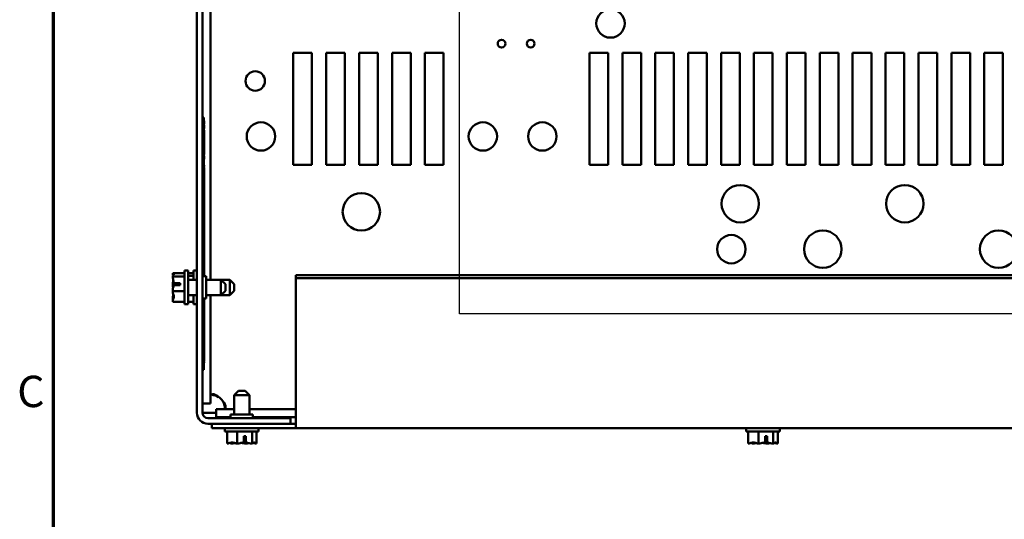
# Model space of a CAD drawing. Units: inches. Extents: x 1.5 to 64.5, y 0.7 to 50.2.
# Drawn here: x 1.8 to 15, y 30.3 to 37 of the extents above; entities that cross this region are included whole.
import ezdxf

# ---------------------------------------------------------------- set-up
doc = ezdxf.new("R2010")
doc.units = ezdxf.units.IN
doc.header["$LTSCALE"] = 3
doc.header["$MEASUREMENT"] = 0
doc.layers.get('0').update_dxf_attribs({"lineweight": 25})
for name, color, linetype, lineweight in [('Border (ANSI)', 7, 'Continuous', 70), ('Sketch Geometry (ANSI)', 7, 'Continuous', 25), ('Visible (ANSI)', 7, 'Continuous', 50)]:
    doc.layers.add(name, color=color, linetype=linetype, lineweight=lineweight)
doc.styles.add('Note Text (ANSI)', font='tahoma.ttf')

# ---------------------------------------------------------------- blocks, each defined once
blk = doc.blocks.new('Borders Default Border')
at = {"layer": 'Border (ANSI)', "flags": 128}
blk.add_lwpolyline([(0.75, 0.5), (0.75, 16.5), (21.25, 16.5), (21.25, 0.5), (0.75, 0.5)], dxfattribs=at)
at = {"layer": 'Border (ANSI)', "insert": (0.5884, 10.5525), "char_height": 0.14, "attachment_point": 7, "style": 'Note Text (ANSI)'}
blk.add_mtext('C', dxfattribs=at)

msp = doc.modelspace()

# ---------------------------------------------------------------- linework, layer by layer
at = {"layer": 'Sketch Geometry (ANSI)'}
for p, q in [((7.68, 33.037), (7.68, 38.977)), ((16.44, 33.037), (7.68, 33.037))]:
    msp.add_line(p, q, dxfattribs=at)
at = {"layer": 'Visible (ANSI)'}
for p, q in [((4.168, 31.714), (4.168, 46.566)), ((4.242, 46.566), (4.242, 31.714)), ((4.35, 33.493), (4.35, 37.444)), ((5.457, 36.53), (5.707, 36.53)), ((5.457, 35.03), (5.457, 36.53)), ((5.707, 36.53), (5.707, 35.03)), ((5.897, 36.53), (6.147, 36.53)), ((5.897, 35.03), (5.897, 36.53)), ((6.147, 36.53), (6.147, 35.03)), ((6.337, 36.53), (6.587, 36.53)), ((6.337, 35.03), (6.337, 36.53)), ((6.587, 36.53), (6.587, 35.03)), ((6.777, 36.53), (7.027, 36.53)), ((6.777, 35.03), (6.777, 36.53)), ((7.027, 36.53), (7.027, 35.03)), ((7.217, 36.53), (7.467, 36.53)), ((7.217, 35.03), (7.217, 36.53)), ((7.467, 36.53), (7.467, 35.03)), ((9.417, 36.53), (9.667, 36.53)), ((9.417, 35.03), (9.417, 36.53)), ((9.667, 36.53), (9.667, 35.03)), ((9.857, 36.53), (10.107, 36.53)), ((9.857, 35.03), (9.857, 36.53)), ((10.107, 36.53), (10.107, 35.03)), ((10.297, 36.53), (10.547, 36.53)), ((10.297, 35.03), (10.297, 36.53)), ((10.547, 36.53), (10.547, 35.03)), ((10.737, 36.53), (10.987, 36.53)), ((10.737, 35.03), (10.737, 36.53)), ((10.987, 36.53), (10.987, 35.03)), ((11.177, 36.53), (11.427, 36.53)), ((11.177, 35.03), (11.177, 36.53)), ((11.427, 36.53), (11.427, 35.03)), ((11.617, 36.53), (11.867, 36.53)), ((11.617, 35.03), (11.617, 36.53)), ((11.867, 36.53), (11.867, 35.03)), ((12.057, 36.53), (12.307, 36.53)), ((12.057, 35.03), (12.057, 36.53)), ((12.307, 36.53), (12.307, 35.03)), ((12.497, 36.53), (12.747, 36.53)), ((12.497, 35.03), (12.497, 36.53)), ((12.747, 36.53), (12.747, 35.03)), ((12.937, 36.53), (13.187, 36.53)), ((12.937, 35.03), (12.937, 36.53)), ((13.187, 36.53), (13.187, 35.03)), ((13.377, 36.53), (13.627, 36.53)), ((13.377, 35.03), (13.377, 36.53)), ((13.627, 36.53), (13.627, 35.03)), ((13.817, 36.53), (14.067, 36.53)), ((13.817, 35.03), (13.817, 36.53)), ((14.067, 36.53), (14.067, 35.03)), ((14.257, 36.53), (14.507, 36.53)), ((14.257, 35.03), (14.257, 36.53)), ((14.507, 36.53), (14.507, 35.03)), ((14.697, 36.53), (14.947, 36.53)), ((14.697, 35.03), (14.697, 36.53)), ((14.947, 36.53), (14.947, 35.03)), ((4.242, 35.662), (4.262, 35.662)), ((4.262, 35.612), (4.262, 35.662)), ((4.262, 35.617), (4.264, 35.617)), ((4.262, 35.615), (4.264, 35.615)), ((4.262, 35.612), (4.262, 33.54)), ((4.262, 35.574), (4.264, 35.574)), ((4.262, 35.573), (4.264, 35.573)), ((4.262, 35.573), (4.264, 35.573)), ((4.262, 35.562), (4.264, 35.562)), ((4.264, 35.617), (4.264, 35.615)), ((4.264, 35.615), (4.264, 35.594)), ((4.264, 35.594), (4.264, 35.574)), ((4.264, 35.574), (4.264, 35.573)), ((4.264, 35.573), (4.264, 35.573)), ((4.264, 35.562), (4.264, 35.548)), ((4.262, 35.548), (4.264, 35.548)), ((4.262, 35.529), (4.264, 35.529)), ((4.262, 35.516), (4.264, 35.516)), ((4.262, 35.494), (4.264, 35.494)), ((4.264, 35.548), (4.264, 35.539)), ((4.264, 35.539), (4.264, 35.529)), ((4.264, 35.529), (4.264, 35.516)), ((4.264, 35.17), (4.264, 35.494)), ((4.262, 35.17), (4.264, 35.17)), ((4.262, 35.15), (4.264, 35.15)), ((4.262, 35.149), (4.264, 35.149)), ((4.262, 35.149), (4.264, 35.149)), ((4.262, 35.105), (4.264, 35.105)), ((4.262, 35.024), (4.264, 35.024)), ((4.264, 35.15), (4.264, 35.149)), ((4.264, 35.149), (4.264, 35.128)), ((4.264, 35.149), (4.264, 35.149)), ((4.264, 35.128), (4.264, 35.109)), ((4.264, 35.109), (4.264, 35.105)), ((4.264, 35.024), (4.264, 35.008)), ((5.707, 35.03), (5.457, 35.03)), ((6.147, 35.03), (5.897, 35.03)), ((6.587, 35.03), (6.337, 35.03)), ((7.027, 35.03), (6.777, 35.03)), ((7.467, 35.03), (7.217, 35.03)), ((9.667, 35.03), (9.417, 35.03)), ((10.107, 35.03), (9.857, 35.03)), ((10.547, 35.03), (10.297, 35.03)), ((10.987, 35.03), (10.737, 35.03)), ((11.427, 35.03), (11.177, 35.03)), ((11.867, 35.03), (11.617, 35.03)), ((12.307, 35.03), (12.057, 35.03)), ((12.747, 35.03), (12.497, 35.03)), ((13.187, 35.03), (12.937, 35.03)), ((13.627, 35.03), (13.377, 35.03)), ((14.067, 35.03), (13.817, 35.03)), ((14.507, 35.03), (14.257, 35.03)), ((14.947, 35.03), (14.697, 35.03)), ((4.262, 35.008), (4.264, 35.008)), ((4.262, 34.995), (4.264, 34.995)), ((4.262, 34.978), (4.264, 34.978)), ((4.262, 34.926), (4.264, 34.926)), ((4.262, 34.923), (4.264, 34.923)), ((4.262, 34.904), (4.264, 34.904)), ((4.264, 34.995), (4.264, 34.978)), ((4.264, 34.978), (4.264, 34.954)), ((4.264, 34.954), (4.264, 34.926)), ((4.264, 34.926), (4.264, 34.923)), ((4.264, 34.923), (4.264, 34.92)), ((4.264, 34.92), (4.264, 34.911)), ((4.264, 34.911), (4.264, 34.904)), ((4.264, 34.904), (4.264, 34.888)), ((4.262, 34.888), (4.264, 34.888)), ((4.262, 34.875), (4.264, 34.875)), ((4.262, 34.859), (4.264, 34.859)), ((4.262, 34.844), (4.264, 34.844)), ((4.262, 34.842), (4.264, 34.842)), ((4.262, 34.826), (4.264, 34.826)), ((4.262, 34.818), (4.264, 34.818)), ((4.262, 34.816), (4.264, 34.816)), ((4.262, 34.773), (4.264, 34.773)), ((4.262, 34.773), (4.264, 34.773)), ((4.262, 34.768), (4.264, 34.768)), ((4.264, 34.888), (4.264, 34.881)), ((4.264, 34.881), (4.264, 34.875)), ((4.264, 34.875), (4.264, 34.859)), ((4.264, 34.859), (4.264, 34.85)), ((4.264, 34.85), (4.264, 34.844)), ((4.264, 34.844), (4.264, 34.842)), ((4.264, 34.842), (4.264, 34.826)), ((4.264, 34.826), (4.264, 34.818)), ((4.264, 34.818), (4.264, 34.816)), ((4.264, 34.816), (4.264, 34.798)), ((4.264, 34.798), (4.264, 34.78)), ((4.264, 34.78), (4.264, 34.773)), ((4.264, 34.773), (4.264, 34.773)), ((4.264, 34.773), (4.264, 34.768)), ((4.264, 34.768), (4.264, 34.741)), ((4.262, 34.713), (4.264, 34.713)), ((4.262, 34.705), (4.264, 34.705)), ((4.262, 34.688), (4.264, 34.688)), ((4.262, 34.687), (4.264, 34.687)), ((4.262, 34.68), (4.264, 34.68)), ((4.262, 34.653), (4.264, 34.653)), ((4.262, 34.652), (4.264, 34.652)), ((4.264, 34.741), (4.264, 34.713)), ((4.264, 34.713), (4.264, 34.705)), ((4.264, 34.705), (4.264, 34.688)), ((4.264, 34.688), (4.264, 34.687)), ((4.264, 34.687), (4.264, 34.68)), ((4.264, 34.68), (4.264, 34.663)), ((4.264, 34.663), (4.264, 34.653)), ((4.264, 34.653), (4.264, 34.652)), ((4.264, 34.652), (4.264, 34.591)), ((4.262, 34.591), (4.264, 34.591)), ((4.262, 34.579), (4.264, 34.579)), ((4.262, 34.573), (4.264, 34.573)), ((4.262, 34.573), (4.264, 34.573)), ((4.262, 34.499), (4.264, 34.499)), ((4.264, 34.591), (4.264, 34.579)), ((4.264, 34.579), (4.264, 34.573)), ((4.264, 34.573), (4.264, 34.539)), ((4.264, 34.573), (4.264, 34.573)), ((4.264, 34.539), (4.264, 34.499)), ((4.264, 34.499), (4.264, 34.487)), ((4.262, 34.487), (4.264, 34.487)), ((4.262, 34.478), (4.264, 34.478)), ((4.262, 34.456), (4.264, 34.456)), ((4.262, 34.426), (4.264, 34.426)), ((4.262, 34.403), (4.264, 34.403)), ((4.262, 34.39), (4.264, 34.39)), ((4.262, 34.39), (4.264, 34.39)), ((4.262, 34.385), (4.264, 34.385)), ((4.262, 34.383), (4.264, 34.383)), ((4.264, 34.487), (4.264, 34.478)), ((4.264, 34.478), (4.264, 34.456)), ((4.264, 34.456), (4.264, 34.441)), ((4.264, 34.441), (4.264, 34.426)), ((4.264, 34.426), (4.264, 34.403)), ((4.264, 34.403), (4.264, 34.39)), ((4.264, 34.39), (4.264, 34.385)), ((4.264, 34.39), (4.264, 34.39)), ((4.264, 34.385), (4.264, 34.383)), ((4.264, 34.383), (4.264, 34.349)), ((4.262, 34.315), (4.264, 34.315)), ((4.262, 34.314), (4.264, 34.314)), ((4.262, 34.313), (4.264, 34.313)), ((4.262, 34.304), (4.264, 34.304)), ((4.262, 34.304), (4.264, 34.304)), ((4.262, 34.298), (4.264, 34.298)), ((4.264, 34.349), (4.264, 34.315)), ((4.264, 34.315), (4.264, 34.314)), ((4.264, 34.314), (4.264, 34.313)), ((4.264, 34.313), (4.264, 34.304)), ((4.264, 34.304), (4.264, 34.298)), ((4.264, 34.304), (4.264, 34.304)), ((4.264, 34.298), (4.264, 34.29)), ((4.264, 34.29), (4.264, 34.259)), ((4.264, 34.259), (4.264, 34.227)), ((4.262, 34.22), (4.264, 34.22)), ((4.262, 34.216), (4.264, 34.216)), ((4.262, 34.207), (4.264, 34.207)), ((4.262, 34.167), (4.264, 34.167)), ((4.262, 34.144), (4.264, 34.144)), ((4.262, 34.136), (4.264, 34.136)), ((4.262, 34.131), (4.264, 34.131)), ((4.262, 34.127), (4.264, 34.127)), ((4.262, 34.126), (4.264, 34.126)), ((4.262, 34.126), (4.264, 34.126)), ((4.264, 34.227), (4.264, 34.22)), ((4.264, 34.22), (4.264, 34.216)), ((4.264, 34.216), (4.264, 34.207)), ((4.264, 34.207), (4.264, 34.167)), ((4.264, 34.167), (4.264, 34.144)), ((4.264, 34.144), (4.264, 34.142)), ((4.264, 34.142), (4.264, 34.136)), ((4.264, 34.136), (4.264, 34.131)), ((4.264, 34.131), (4.264, 34.127)), ((4.264, 34.127), (4.264, 34.126)), ((4.264, 34.126), (4.264, 34.091)), ((4.264, 34.126), (4.264, 34.126)), ((4.262, 34.055), (4.264, 34.055)), ((4.262, 34.043), (4.264, 34.043)), ((4.262, 34.037), (4.264, 34.037)), ((4.262, 34.037), (4.264, 34.037)), ((4.262, 34.015), (4.264, 34.015)), ((4.262, 33.985), (4.264, 33.985)), ((4.264, 34.091), (4.264, 34.061)), ((4.264, 34.061), (4.264, 34.055)), ((4.264, 34.055), (4.264, 34.043)), ((4.264, 34.043), (4.264, 34.037)), ((4.264, 34.037), (4.264, 34.037)), ((4.264, 34.037), (4.264, 34.015)), ((4.264, 34.015), (4.264, 33.985)), ((4.264, 33.985), (4.264, 33.962)), ((4.262, 33.962), (4.264, 33.962)), ((4.262, 33.951), (4.264, 33.951)), ((4.262, 33.945), (4.264, 33.945)), ((4.262, 33.945), (4.264, 33.945)), ((4.262, 33.883), (4.264, 33.883)), ((4.262, 33.882), (4.264, 33.882)), ((4.264, 33.962), (4.264, 33.951)), ((4.264, 33.951), (4.264, 33.945)), ((4.264, 33.945), (4.264, 33.883)), ((4.264, 33.945), (4.264, 33.945)), ((4.264, 33.883), (4.264, 33.882)), ((4.264, 33.882), (4.264, 33.856)), ((4.264, 33.856), (4.264, 33.837)), ((4.262, 33.837), (4.264, 33.837)), ((4.262, 33.833), (4.264, 33.833)), ((4.262, 33.831), (4.264, 33.831)), ((4.262, 33.825), (4.264, 33.825)), ((4.262, 33.825), (4.264, 33.825)), ((4.262, 33.751), (4.264, 33.751)), ((4.262, 33.735), (4.264, 33.735)), ((4.262, 33.735), (4.264, 33.735)), ((4.262, 33.732), (4.264, 33.732)), ((4.264, 33.837), (4.264, 33.833)), ((4.264, 33.833), (4.264, 33.831)), ((4.264, 33.831), (4.264, 33.825)), ((4.264, 33.825), (4.264, 33.791)), ((4.264, 33.825), (4.264, 33.825)), ((4.264, 33.791), (4.264, 33.751)), ((4.264, 33.751), (4.264, 33.735)), ((4.264, 33.735), (4.264, 33.735)), ((4.264, 33.735), (4.264, 33.732)), ((4.264, 33.732), (4.264, 33.701)), ((3.844, 33.583), (3.844, 33.582)), ((3.844, 33.583), (3.844, 33.583)), ((3.844, 33.583), (4.004, 33.583)), ((4.004, 33.615), (4.004, 33.165)), ((4.004, 33.615), (4.049, 33.615)), ((4.049, 33.615), (4.049, 33.165)), ((4.049, 33.58), (4.123, 33.58)), ((4.123, 33.615), (4.123, 33.493)), ((4.123, 33.615), (4.168, 33.615)), ((4.262, 33.668), (4.264, 33.668)), ((4.262, 33.668), (4.264, 33.668)), ((4.262, 33.667), (4.264, 33.667)), ((4.262, 33.666), (4.264, 33.666)), ((4.262, 33.661), (4.264, 33.661)), ((4.262, 33.632), (4.264, 33.632)), ((4.262, 33.615), (4.264, 33.615)), ((4.262, 33.614), (4.264, 33.614)), ((4.264, 33.701), (4.264, 33.668)), ((4.264, 33.668), (4.264, 33.667)), ((4.264, 33.668), (4.264, 33.668)), ((4.264, 33.667), (4.264, 33.666)), ((4.264, 33.666), (4.264, 33.661)), ((4.264, 33.661), (4.264, 33.65)), ((4.264, 33.65), (4.264, 33.632)), ((4.264, 33.632), (4.264, 33.618)), ((4.264, 33.618), (4.264, 33.615)), ((4.264, 33.615), (4.264, 33.614)), ((4.264, 33.614), (4.264, 33.552)), ((3.844, 33.536), (3.844, 33.535)), ((3.844, 33.536), (3.844, 33.536)), ((3.844, 33.536), (4.004, 33.536)), ((3.859, 33.449), (3.944, 33.449)), ((3.904, 33.448), (3.874, 33.448)), ((3.904, 33.422), (3.904, 33.448)), ((3.944, 33.449), (3.944, 33.422)), ((4.049, 33.543), (4.123, 33.543)), ((4.168, 33.493), (4.049, 33.493)), ((4.242, 33.54), (4.292, 33.54)), ((4.262, 33.552), (4.264, 33.552)), ((4.262, 33.541), (4.264, 33.541)), ((4.264, 33.552), (4.264, 33.541)), ((4.264, 33.541), (4.264, 33.54)), ((4.292, 33.24), (4.292, 33.54)), ((4.489, 33.493), (4.292, 33.493)), ((4.608, 33.493), (4.489, 33.493)), ((4.489, 33.286), (4.489, 33.493)), ((4.549, 33.433), (4.489, 33.493)), ((4.608, 33.286), (4.608, 33.493)), ((4.668, 33.433), (4.608, 33.493)), ((5.493, 33.556), (5.493, 33.515)), ((5.493, 33.556), (17.993, 33.556)), ((5.493, 33.515), (5.493, 31.541)), ((5.493, 33.515), (17.993, 33.515)), ((3.844, 33.438), (3.844, 33.436)), ((3.844, 33.343), (3.844, 33.342)), ((3.844, 33.342), (3.844, 33.341)), ((3.844, 33.342), (4.004, 33.342)), ((3.944, 33.422), (3.858, 33.422)), ((4.549, 33.346), (4.489, 33.286)), ((4.549, 33.433), (4.549, 33.346)), ((4.668, 33.346), (4.608, 33.286)), ((4.668, 33.433), (4.668, 33.346)), ((3.844, 33.245), (3.844, 33.243)), ((3.844, 33.197), (3.844, 33.196)), ((3.844, 33.196), (4.004, 33.196)), ((4.168, 33.286), (4.049, 33.286)), ((4.049, 33.199), (4.123, 33.199)), ((4.123, 33.286), (4.123, 33.165)), ((4.242, 33.24), (4.292, 33.24)), ((4.262, 33.24), (4.262, 32.337)), ((4.262, 33.216), (4.264, 33.216)), ((4.262, 33.216), (4.264, 33.216)), ((4.262, 33.199), (4.264, 33.199)), ((4.262, 33.187), (4.264, 33.187)), ((4.262, 33.183), (4.264, 33.183)), ((4.264, 33.24), (4.264, 33.216)), ((4.264, 33.216), (4.264, 33.199)), ((4.264, 33.216), (4.264, 33.216)), ((4.264, 33.199), (4.264, 33.187)), ((4.264, 33.187), (4.264, 33.183)), ((4.264, 33.183), (4.264, 33.159)), ((4.489, 33.286), (4.292, 33.286)), ((4.35, 31.836), (4.35, 33.286)), ((4.608, 33.286), (4.489, 33.286)), ((4.004, 33.165), (4.049, 33.165)), ((4.123, 33.165), (4.168, 33.165)), ((4.262, 33.131), (4.264, 33.131)), ((4.262, 33.124), (4.264, 33.124)), ((4.262, 33.122), (4.264, 33.122)), ((4.262, 33.089), (4.264, 33.089)), ((4.262, 33.073), (4.264, 33.073)), ((4.262, 33.066), (4.264, 33.066)), ((4.262, 33.05), (4.264, 33.05)), ((4.264, 33.159), (4.264, 33.131)), ((4.264, 33.131), (4.264, 33.124)), ((4.264, 33.124), (4.264, 33.122)), ((4.264, 33.122), (4.264, 33.106)), ((4.264, 33.106), (4.264, 33.089)), ((4.264, 33.089), (4.264, 33.073)), ((4.264, 33.073), (4.264, 33.072)), ((4.264, 33.072), (4.264, 33.066)), ((4.264, 33.066), (4.264, 33.05)), ((4.264, 33.05), (4.264, 33.034)), ((4.262, 33.034), (4.264, 33.034)), ((4.262, 33.027), (4.264, 33.027)), ((4.262, 32.994), (4.264, 32.994)), ((4.262, 32.992), (4.264, 32.992)), ((4.262, 32.959), (4.264, 32.959)), ((4.262, 32.943), (4.264, 32.943)), ((4.262, 32.94), (4.264, 32.94)), ((4.262, 32.931), (4.264, 32.931)), ((4.264, 33.034), (4.264, 33.027)), ((4.264, 33.027), (4.264, 33.023)), ((4.264, 33.023), (4.264, 33.002)), ((4.264, 33.002), (4.264, 32.994)), ((4.264, 32.994), (4.264, 32.992)), ((4.264, 32.992), (4.264, 32.976)), ((4.264, 32.976), (4.264, 32.959)), ((4.264, 32.959), (4.264, 32.943)), ((4.264, 32.943), (4.264, 32.94)), ((4.264, 32.94), (4.264, 32.931)), ((4.264, 32.931), (4.264, 32.914)), ((4.262, 32.914), (4.264, 32.914)), ((4.262, 32.905), (4.264, 32.905)), ((4.262, 32.902), (4.264, 32.902)), ((4.262, 32.857), (4.264, 32.857)), ((4.262, 32.852), (4.264, 32.852)), ((4.262, 32.85), (4.264, 32.85)), ((4.262, 32.834), (4.264, 32.834)), ((4.262, 32.817), (4.264, 32.817)), ((4.262, 32.811), (4.264, 32.811)), ((4.262, 32.806), (4.264, 32.806)), ((4.262, 32.806), (4.264, 32.806)), ((4.262, 32.804), (4.264, 32.804)), ((4.264, 32.914), (4.264, 32.912)), ((4.264, 32.912), (4.264, 32.905)), ((4.264, 32.905), (4.264, 32.902)), ((4.264, 32.902), (4.264, 32.876)), ((4.264, 32.876), (4.264, 32.857)), ((4.264, 32.857), (4.264, 32.852)), ((4.264, 32.852), (4.264, 32.85)), ((4.264, 32.85), (4.264, 32.834)), ((4.264, 32.834), (4.264, 32.817)), ((4.264, 32.817), (4.264, 32.811)), ((4.264, 32.811), (4.264, 32.806)), ((4.264, 32.806), (4.264, 32.806)), ((4.264, 32.804), (4.264, 32.788)), ((4.264, 32.788), (4.264, 32.771)), ((4.262, 32.771), (4.264, 32.771)), ((4.262, 32.755), (4.264, 32.755)), ((4.262, 32.75), (4.264, 32.75)), ((4.262, 32.743), (4.264, 32.743)), ((4.262, 32.725), (4.264, 32.725)), ((4.262, 32.72), (4.264, 32.72)), ((4.262, 32.714), (4.264, 32.714)), ((4.262, 32.669), (4.264, 32.669)), ((4.262, 32.664), (4.264, 32.664)), ((4.262, 32.663), (4.264, 32.663)), ((4.262, 32.656), (4.264, 32.656)), ((4.264, 32.771), (4.264, 32.755)), ((4.264, 32.755), (4.264, 32.75)), ((4.264, 32.75), (4.264, 32.743)), ((4.264, 32.743), (4.264, 32.725)), ((4.264, 32.725), (4.264, 32.72)), ((4.264, 32.72), (4.264, 32.714)), ((4.264, 32.714), (4.264, 32.687)), ((4.264, 32.687), (4.264, 32.669)), ((4.264, 32.669), (4.264, 32.664)), ((4.264, 32.664), (4.264, 32.663)), ((4.264, 32.663), (4.264, 32.656)), ((4.264, 32.656), (4.264, 32.651)), ((4.262, 32.651), (4.264, 32.651)), ((4.262, 32.623), (4.264, 32.623)), ((4.262, 32.593), (4.264, 32.593)), ((4.262, 32.576), (4.264, 32.576)), ((4.262, 32.56), (4.264, 32.56)), ((4.262, 32.556), (4.264, 32.556)), ((4.262, 32.553), (4.264, 32.553)), ((4.262, 32.539), (4.264, 32.539)), ((4.264, 32.651), (4.264, 32.64)), ((4.264, 32.64), (4.264, 32.623)), ((4.264, 32.623), (4.264, 32.608)), ((4.264, 32.608), (4.264, 32.593)), ((4.264, 32.593), (4.264, 32.576)), ((4.264, 32.576), (4.264, 32.56)), ((4.264, 32.56), (4.264, 32.556)), ((4.264, 32.553), (4.264, 32.539)), ((4.264, 32.539), (4.264, 32.512)), ((4.262, 32.485), (4.264, 32.485)), ((4.262, 32.482), (4.264, 32.482)), ((4.262, 32.423), (4.264, 32.423)), ((4.262, 32.409), (4.264, 32.409)), ((4.262, 32.397), (4.264, 32.397)), ((4.264, 32.512), (4.264, 32.485)), ((4.264, 32.485), (4.264, 32.482)), ((4.264, 32.482), (4.264, 32.423)), ((4.264, 32.423), (4.264, 32.409)), ((4.264, 32.397), (4.264, 32.379)), ((4.242, 32.287), (4.262, 32.287)), ((4.262, 32.379), (4.264, 32.379)), ((4.262, 32.287), (4.262, 32.337)), ((4.725, 32.007), (4.665, 31.947)), ((4.725, 32.007), (4.812, 32.007)), ((4.812, 32.007), (4.872, 31.947)), ((4.872, 31.947), (4.665, 31.947)), ((4.665, 31.947), (4.665, 31.69)), ((4.872, 31.947), (4.872, 31.69)), ((4.242, 31.836), (4.35, 31.836)), ((4.426, 31.652), (4.426, 31.76)), ((4.665, 31.76), (4.426, 31.76)), ((5.493, 31.76), (4.872, 31.76)), ((4.242, 31.714), (4.316, 31.714)), ((4.426, 31.714), (4.316, 31.714)), ((4.316, 31.64), (5.418, 31.64)), ((4.618, 31.652), (4.426, 31.652)), ((4.918, 31.69), (4.618, 31.69)), ((4.618, 31.64), (4.618, 31.69)), ((4.918, 31.64), (4.918, 31.69)), ((5.493, 31.652), (4.918, 31.652)), ((5.418, 31.64), (5.418, 31.566)), ((5.418, 31.566), (4.316, 31.566)), ((4.368, 31.507), (4.368, 31.566)), ((5.493, 31.507), (4.368, 31.507)), ((4.543, 31.462), (4.543, 31.507)), ((4.993, 31.462), (4.993, 31.507)), ((5.493, 31.566), (5.418, 31.566)), ((5.493, 31.507), (5.493, 31.541)), ((17.993, 31.507), (5.493, 31.507)), ((11.513, 31.462), (11.513, 31.507)), ((11.963, 31.462), (11.963, 31.507)), ((4.543, 31.462), (4.993, 31.462)), ((4.571, 31.302), (4.571, 31.462)), ((4.708, 31.302), (4.708, 31.462)), ((4.797, 31.317), (4.797, 31.402)), ((4.797, 31.402), (4.824, 31.402)), ((4.823, 31.362), (4.797, 31.362)), ((4.823, 31.332), (4.823, 31.362)), ((4.824, 31.402), (4.824, 31.316)), ((4.905, 31.302), (4.905, 31.462)), ((4.965, 31.302), (4.965, 31.462)), ((11.513, 31.462), (11.963, 31.462)), ((11.541, 31.302), (11.541, 31.462)), ((11.678, 31.302), (11.678, 31.462)), ((11.767, 31.317), (11.767, 31.402)), ((11.767, 31.402), (11.794, 31.402)), ((11.793, 31.362), (11.767, 31.362)), ((11.793, 31.332), (11.793, 31.362)), ((11.794, 31.402), (11.794, 31.316)), ((11.875, 31.302), (11.875, 31.462)), ((11.935, 31.302), (11.935, 31.462)), ((4.571, 31.302), (4.572, 31.302)), ((4.631, 31.302), (4.632, 31.302)), ((4.707, 31.302), (4.708, 31.302)), ((4.708, 31.302), (4.71, 31.302)), ((4.827, 31.302), (4.829, 31.302)), ((4.904, 31.302), (4.905, 31.302)), ((4.905, 31.302), (4.906, 31.302)), ((4.964, 31.302), (4.965, 31.302)), ((4.965, 31.302), (4.965, 31.302)), ((11.541, 31.302), (11.542, 31.302)), ((11.601, 31.302), (11.602, 31.302)), ((11.677, 31.302), (11.678, 31.302)), ((11.678, 31.302), (11.68, 31.302)), ((11.797, 31.302), (11.799, 31.302)), ((11.874, 31.302), (11.875, 31.302)), ((11.875, 31.302), (11.876, 31.302)), ((11.934, 31.302), (11.935, 31.302)), ((11.935, 31.302), (11.935, 31.302))]:
    msp.add_line(p, q, dxfattribs=at)
for centre, radius in [((9.699, 36.922), 0.19), ((8.242, 36.652), 0.052), ((8.632, 36.652), 0.052), ((4.948, 36.152), 0.13), ((5.024, 35.41), 0.19), ((7.992, 35.41), 0.19), ((8.787, 35.41), 0.19), ((11.434, 34.51), 0.25), ((13.634, 34.51), 0.25), ((6.367, 34.402), 0.25), ((12.538, 33.902), 0.25), ((14.888, 33.902), 0.25), ((11.315, 33.902), 0.19)]:
    msp.add_circle(centre, radius, dxfattribs=at)
for centre, radius, start, end in [((4.336, 31.746), 0.216, 34.4361, 55.5639), ((4.316, 31.714), 0.148, 180, 270), ((4.316, 31.714), 0.074, 180, 270)]:
    msp.add_arc(centre, radius, start, end, dxfattribs=at)
for points, knots in [([(3.844, 33.536), (3.844, 33.539), (3.846, 33.542), (3.852, 33.55), (3.86, 33.555), (3.86, 33.56), (3.86, 33.564), (3.852, 33.57), (3.846, 33.577), (3.844, 33.58), (3.844, 33.583)], [-0.2419012, -0.2419012, -0.2419012, -0.2419012, -0.1540153, -0.1540153, 0, 0, 0, 0.1540153, 0.1540153, 0.2419012, 0.2419012, 0.2419012, 0.2419012]), ([(3.844, 33.582), (3.844, 33.574), (3.846, 33.564), (3.849, 33.553), (3.85, 33.55), (3.851, 33.548)], [-0.2419012, -0.2419012, -0.2419012, -0.2419012, -0.1540153, -0.1540153, -0.1248948, -0.1248948, -0.1248948, -0.1248948]), ([(3.859, 33.449), (3.857, 33.466), (3.852, 33.484), (3.846, 33.51), (3.844, 33.524), (3.844, 33.535)], [0.0259801, 0.0259801, 0.0259801, 0.0259801, 0.1540153, 0.1540153, 0.2419012, 0.2419012, 0.2419012, 0.2419012]), ([(3.853, 33.48), (3.851, 33.474), (3.85, 33.469), (3.846, 33.456), (3.844, 33.446), (3.844, 33.438)], [0.1024483, 0.1024483, 0.1024483, 0.1024483, 0.1540153, 0.1540153, 0.2419012, 0.2419012, 0.2419012, 0.2419012]), ([(3.874, 33.448), (3.87, 33.448), (3.866, 33.448), (3.862, 33.449), (3.86, 33.449), (3.859, 33.449)], [0.2259437, 0.2259437, 0.2259437, 0.2259437, 0.25413188, 0.25413188, 0.26328828, 0.26328828, 0.26328828, 0.26328828]), ([(3.844, 33.436), (3.844, 33.425), (3.846, 33.412), (3.849, 33.397), (3.85, 33.393), (3.851, 33.39)], [-0.2419012, -0.2419012, -0.2419012, -0.2419012, -0.1540153, -0.1540153, -0.1248937, -0.1248937, -0.1248937, -0.1248937]), ([(3.844, 33.343), (3.844, 33.354), (3.846, 33.368), (3.851, 33.392), (3.856, 33.407), (3.858, 33.422)], [-0.2419012, -0.2419012, -0.2419012, -0.2419012, -0.1540153, -0.1540153, -0.044199, -0.044199, -0.044199, -0.044199]), ([(3.844, 33.197), (3.844, 33.205), (3.846, 33.215), (3.852, 33.238), (3.86, 33.254), (3.86, 33.269), (3.86, 33.284), (3.852, 33.3), (3.846, 33.323), (3.844, 33.333), (3.844, 33.341)], [-0.2419012, -0.2419012, -0.2419012, -0.2419012, -0.1540153, -0.1540153, 0, 0, 0, 0.1540153, 0.1540153, 0.2419012, 0.2419012, 0.2419012, 0.2419012]), ([(3.853, 33.3), (3.851, 33.293), (3.85, 33.286), (3.846, 33.269), (3.844, 33.256), (3.844, 33.245)], [0.1024497, 0.1024497, 0.1024497, 0.1024497, 0.1540153, 0.1540153, 0.2419012, 0.2419012, 0.2419012, 0.2419012]), ([(3.844, 33.243), (3.844, 33.24), (3.846, 33.237), (3.849, 33.233), (3.85, 33.233), (3.851, 33.232)], [-0.2419012, -0.2419012, -0.2419012, -0.2419012, -0.1540153, -0.1540153, -0.1248948, -0.1248948, -0.1248948, -0.1248948]), ([(4.35, 31.924), (4.35, 31.948), (4.36, 31.961), (4.379, 31.962), (4.399, 31.963), (4.428, 31.951), (4.453, 31.929), (4.454, 31.928), (4.456, 31.926), (4.458, 31.924)], [2.540569, 2.540569, 2.540569, 2.540569, 3.117154, 3.117154, 3.117154, 3.698098, 3.698098, 3.698098, 3.742616, 3.742616, 3.742616, 3.742616]), ([(4.546, 31.772), (4.544, 31.784), (4.54, 31.797), (4.537, 31.811), (4.531, 31.83), (4.523, 31.85), (4.514, 31.868)], [1.8045805, 1.8045805, 1.8045805, 1.8045805, 1.9512964, 1.9512964, 1.9512964, 2.1718195, 2.1718195, 2.1718195, 2.1718195]), ([(4.514, 31.868), (4.538, 31.844), (4.551, 31.815), (4.552, 31.794), (4.553, 31.773), (4.541, 31.761), (4.519, 31.76), (4.518, 31.76), (4.516, 31.76), (4.514, 31.76)], [-2.17182, -2.17182, -2.17182, -2.17182, -1.595235, -1.595235, -1.595235, -1.014291, -1.014291, -1.014291, -0.969773, -0.969773, -0.969773, -0.969773]), ([(4.707, 31.302), (4.699, 31.302), (4.69, 31.304), (4.669, 31.31), (4.653, 31.317), (4.64, 31.317), (4.626, 31.317), (4.61, 31.31), (4.589, 31.304), (4.58, 31.302), (4.572, 31.302)], [-0.2419012, -0.2419012, -0.2419012, -0.2419012, -0.1540153, -0.1540153, 0, 0, 0, 0.1540153, 0.1540153, 0.2419012, 0.2419012, 0.2419012, 0.2419012]), ([(4.613, 31.311), (4.615, 31.309), (4.617, 31.307), (4.623, 31.304), (4.627, 31.302), (4.631, 31.302)], [0.0959719, 0.0959719, 0.0959719, 0.0959719, 0.1540153, 0.1540153, 0.2419012, 0.2419012, 0.2419012, 0.2419012]), ([(4.632, 31.302), (4.644, 31.302), (4.657, 31.304), (4.671, 31.306), (4.674, 31.307), (4.677, 31.308)], [-0.2419012, -0.2419012, -0.2419012, -0.2419012, -0.1540153, -0.1540153, -0.1317892, -0.1317892, -0.1317892, -0.1317892]), ([(4.797, 31.317), (4.78, 31.315), (4.761, 31.309), (4.734, 31.304), (4.721, 31.302), (4.71, 31.302)], [0.0259801, 0.0259801, 0.0259801, 0.0259801, 0.1540153, 0.1540153, 0.2419012, 0.2419012, 0.2419012, 0.2419012]), ([(4.768, 31.311), (4.776, 31.309), (4.784, 31.307), (4.802, 31.304), (4.815, 31.302), (4.827, 31.302)], [0.0959736, 0.0959736, 0.0959736, 0.0959736, 0.1540153, 0.1540153, 0.2419012, 0.2419012, 0.2419012, 0.2419012]), ([(4.824, 31.316), (4.824, 31.317), (4.824, 31.319), (4.823, 31.324), (4.823, 31.328), (4.823, 31.332)], [0.18590033, 0.18590033, 0.18590033, 0.18590033, 0.19785069, 0.19785069, 0.22603034, 0.22603034, 0.22603034, 0.22603034]), ([(4.904, 31.302), (4.893, 31.302), (4.879, 31.304), (4.855, 31.309), (4.839, 31.313), (4.824, 31.316)], [-0.2419012, -0.2419012, -0.2419012, -0.2419012, -0.1540153, -0.1540153, -0.044199, -0.044199, -0.044199, -0.044199]), ([(4.829, 31.302), (4.837, 31.302), (4.846, 31.304), (4.856, 31.306), (4.858, 31.307), (4.86, 31.308)], [-0.2419012, -0.2419012, -0.2419012, -0.2419012, -0.1540153, -0.1540153, -0.1317898, -0.1317898, -0.1317898, -0.1317898]), ([(4.965, 31.302), (4.961, 31.302), (4.957, 31.304), (4.948, 31.31), (4.941, 31.317), (4.935, 31.317), (4.929, 31.317), (4.922, 31.31), (4.913, 31.304), (4.909, 31.302), (4.906, 31.302)], [-0.2419012, -0.2419012, -0.2419012, -0.2419012, -0.1540153, -0.1540153, 0, 0, 0, 0.1540153, 0.1540153, 0.2419012, 0.2419012, 0.2419012, 0.2419012]), ([(4.924, 31.311), (4.929, 31.309), (4.934, 31.307), (4.947, 31.304), (4.956, 31.302), (4.964, 31.302)], [0.0959719, 0.0959719, 0.0959719, 0.0959719, 0.1540153, 0.1540153, 0.2419012, 0.2419012, 0.2419012, 0.2419012]), ([(11.677, 31.302), (11.669, 31.302), (11.66, 31.304), (11.639, 31.31), (11.623, 31.317), (11.61, 31.317), (11.596, 31.317), (11.58, 31.31), (11.559, 31.304), (11.55, 31.302), (11.542, 31.302)], [-0.2419012, -0.2419012, -0.2419012, -0.2419012, -0.1540153, -0.1540153, 0, 0, 0, 0.1540153, 0.1540153, 0.2419012, 0.2419012, 0.2419012, 0.2419012]), ([(11.583, 31.311), (11.585, 31.309), (11.587, 31.307), (11.593, 31.304), (11.597, 31.302), (11.601, 31.302)], [0.0959719, 0.0959719, 0.0959719, 0.0959719, 0.1540153, 0.1540153, 0.2419012, 0.2419012, 0.2419012, 0.2419012]), ([(11.602, 31.302), (11.614, 31.302), (11.627, 31.304), (11.641, 31.306), (11.644, 31.307), (11.647, 31.308)], [-0.2419012, -0.2419012, -0.2419012, -0.2419012, -0.1540153, -0.1540153, -0.1317892, -0.1317892, -0.1317892, -0.1317892]), ([(11.767, 31.317), (11.75, 31.315), (11.731, 31.309), (11.704, 31.304), (11.691, 31.302), (11.68, 31.302)], [0.0259801, 0.0259801, 0.0259801, 0.0259801, 0.1540153, 0.1540153, 0.2419012, 0.2419012, 0.2419012, 0.2419012]), ([(11.738, 31.311), (11.746, 31.309), (11.754, 31.307), (11.772, 31.304), (11.785, 31.302), (11.797, 31.302)], [0.0959736, 0.0959736, 0.0959736, 0.0959736, 0.1540153, 0.1540153, 0.2419012, 0.2419012, 0.2419012, 0.2419012]), ([(11.794, 31.316), (11.794, 31.317), (11.794, 31.319), (11.793, 31.324), (11.793, 31.328), (11.793, 31.332)], [0.18590033, 0.18590033, 0.18590033, 0.18590033, 0.19785069, 0.19785069, 0.22603034, 0.22603034, 0.22603034, 0.22603034]), ([(11.874, 31.302), (11.863, 31.302), (11.849, 31.304), (11.825, 31.309), (11.809, 31.313), (11.794, 31.316)], [-0.2419012, -0.2419012, -0.2419012, -0.2419012, -0.1540153, -0.1540153, -0.044199, -0.044199, -0.044199, -0.044199]), ([(11.799, 31.302), (11.807, 31.302), (11.816, 31.304), (11.826, 31.306), (11.828, 31.307), (11.83, 31.308)], [-0.2419012, -0.2419012, -0.2419012, -0.2419012, -0.1540153, -0.1540153, -0.1317898, -0.1317898, -0.1317898, -0.1317898]), ([(11.935, 31.302), (11.931, 31.302), (11.927, 31.304), (11.918, 31.31), (11.911, 31.317), (11.905, 31.317), (11.899, 31.317), (11.892, 31.31), (11.883, 31.304), (11.879, 31.302), (11.876, 31.302)], [-0.2419012, -0.2419012, -0.2419012, -0.2419012, -0.1540153, -0.1540153, 0, 0, 0, 0.1540153, 0.1540153, 0.2419012, 0.2419012, 0.2419012, 0.2419012]), ([(11.894, 31.311), (11.899, 31.309), (11.904, 31.307), (11.917, 31.304), (11.926, 31.302), (11.934, 31.302)], [0.0959719, 0.0959719, 0.0959719, 0.0959719, 0.1540153, 0.1540153, 0.2419012, 0.2419012, 0.2419012, 0.2419012])]:
    msp.add_open_spline(points, degree=3, knots=knots, dxfattribs=at)
msp.add_open_spline([(4.458, 31.924), (4.428, 31.939), (4.393, 31.95), (4.362, 31.956)], degree=3, dxfattribs=at)

# ---------------------------------------------------------------- block references
at = {"xscale": 3, "yscale": 3, "zscale": 3}
msp.add_blockref('Borders Default Border', (0, 0), dxfattribs=at)

doc.saveas('drawing.dxf')
